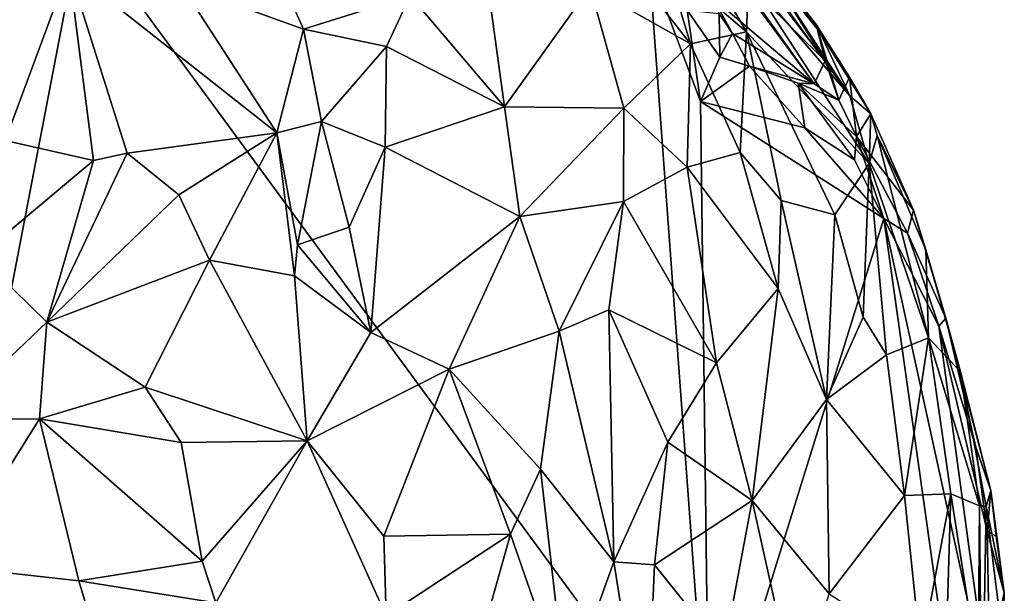
# Model space of a CAD drawing. Units: metres. Extents: x 26.1 to 28.6, y -8.7 to 17.
# Drawn here: x 27.7 to 28.6, y 6.4 to 7 of the extents above; entities that cross this region are included whole.
import ezdxf

# ---------------------------------------------------------------- set-up
doc = ezdxf.new("R2010")
doc.units = ezdxf.units.M

msp = doc.modelspace()

# ---------------------------------------------------------------- linework, layer by layer
at = {"layer": '1'}
for points in [[(26.84246, 7.4014, -1.26692), (27.73579, 7.05052, -1.30773), (27.55711, 6.12096, -1.31223)], [(28.11967, 7.09627, -0.36963), (28.05781, 6.98123, -0.27132), (28.15031, 6.87196, -0.31938)], [(28.11967, 7.09627, -0.36963), (28.15031, 6.87196, -0.31938), (28.23434, 6.98933, -0.44569)], [(28.32462, 7.09251, -1.05719), (28.41718, 7.00227, -0.99536), (28.45583, 6.95277, -1.03721)], [(28.33575, 7.08552, -1.10322), (28.32462, 7.09251, -1.05719), (28.45583, 6.95277, -1.03721)], [(28.33575, 7.08552, -1.10322), (28.45583, 6.95277, -1.03721), (28.46438, 6.91729, -1.15683)], [(28.36058, 7.08234, -1.14966), (28.33575, 7.08552, -1.10322), (28.46438, 6.91729, -1.15683)], [(28.37243, 7.00875, -1.16935), (28.36058, 7.08234, -1.14966), (28.46438, 6.91729, -1.15683)], [(27.64552, 7.07123, -0.07912), (27.55979, 6.93383, -0.05029), (27.72341, 7.00761, -0.09338)], [(28.3635, 7.06515, -0.91353), (28.39126, 7.03311, -0.87765), (28.45936, 6.9451, -0.9498)], [(28.41718, 7.00227, -0.99536), (28.3635, 7.06515, -0.91353), (28.45936, 6.9451, -0.9498)], [(27.55711, 6.12096, -1.31223), (27.73579, 7.05052, -1.30773), (28.35093, 6.212, -1.32825)], [(28.35093, 6.212, -1.32825), (27.73579, 7.05052, -1.30773), (28.29203, 7.01198, -1.32241)], [(28.33035, 7.0428, -0.65724), (28.30888, 7.01293, -0.57626), (28.38741, 6.94542, -0.67919)], [(28.38741, 6.94542, -0.67919), (28.38943, 6.99891, -0.75258), (28.33035, 7.0428, -0.65724)], [(28.25077, 7.03852, -0.49855), (28.23434, 6.98933, -0.44569), (28.33268, 6.93376, -0.56216)], [(28.25077, 7.03852, -0.49855), (28.33268, 6.93376, -0.56216), (28.30888, 7.01293, -0.57626)], [(28.39126, 7.03311, -0.87765), (28.39491, 7.01287, -0.80674), (28.48883, 6.88292, -0.9339)], [(28.39126, 7.03311, -0.87765), (28.48883, 6.88292, -0.9339), (28.45936, 6.9451, -0.9498)], [(27.91686, 7.02989, -0.18805), (27.83374, 6.99166, -0.13818), (27.95339, 6.94808, -0.19295)], [(27.91686, 7.02989, -0.18805), (27.95339, 6.94808, -0.19295), (28.05781, 6.98123, -0.27132)], [(28.30888, 7.01293, -0.57626), (28.33268, 6.93376, -0.56216), (28.38741, 6.94542, -0.67919)], [(28.39491, 7.01287, -0.80674), (28.38943, 6.99891, -0.75258), (28.48883, 6.88292, -0.9339)], [(27.55979, 6.93383, -0.05029), (27.6612, 6.83894, -0.07147), (27.72341, 7.00761, -0.09338)], [(27.72341, 7.00761, -0.09338), (27.6612, 6.83894, -0.07147), (27.74765, 6.81945, -0.101)], [(27.74765, 6.81945, -0.101), (27.78066, 6.82664, -0.10894), (27.72341, 7.00761, -0.09338)], [(27.72341, 7.00761, -0.09338), (27.78066, 6.82664, -0.10894), (27.92722, 6.84673, -0.16473)], [(27.83374, 6.99166, -0.13818), (27.72341, 7.00761, -0.09338), (27.92722, 6.84673, -0.16473)], [(28.35093, 6.212, -1.32825), (28.29203, 7.01198, -1.32241), (28.34231, 6.87736, -1.32335)], [(28.34231, 6.87736, -1.32335), (28.29203, 7.01198, -1.32241), (28.32948, 6.96665, -1.32252)], [(28.35464, 6.97852, -1.27247), (28.3706, 7.00801, -1.18809), (28.45378, 6.89464, -1.27778)], [(28.3706, 7.00801, -1.18809), (28.37243, 7.00875, -1.16935), (28.45378, 6.89464, -1.27778)], [(28.37243, 7.00875, -1.16935), (28.46438, 6.91729, -1.15683), (28.45378, 6.89464, -1.27778)], [(28.38943, 6.99891, -0.75258), (28.38741, 6.94542, -0.67919), (28.50751, 6.81663, -0.88885)], [(28.48883, 6.88292, -0.9339), (28.38943, 6.99891, -0.75258), (28.50751, 6.81663, -0.88885)], [(28.45583, 6.95277, -1.03721), (28.41718, 7.00227, -0.99536), (28.45936, 6.9451, -0.9498)], [(27.83374, 6.99166, -0.13818), (27.92722, 6.84673, -0.16473), (27.95339, 6.94808, -0.19295)], [(28.26732, 6.87073, -0.43826), (28.23434, 6.98933, -0.44569), (28.15031, 6.87196, -0.31938)], [(28.23434, 6.98933, -0.44569), (28.26732, 6.87073, -0.43826), (28.33268, 6.93376, -0.56216)], [(28.05781, 6.98123, -0.27132), (27.95339, 6.94808, -0.19295), (28.03469, 6.93104, -0.24308)], [(28.05781, 6.98123, -0.27132), (28.03469, 6.93104, -0.24308), (28.15031, 6.87196, -0.31938)], [(28.36084, 6.96357, -1.3004), (28.35464, 6.97852, -1.27247), (28.37369, 6.94391, -1.29917)], [(28.37369, 6.94391, -1.29917), (28.35464, 6.97852, -1.27247), (28.45378, 6.89464, -1.27778)], [(28.34231, 6.87736, -1.32335), (28.32948, 6.96665, -1.32252), (28.36117, 6.92067, -1.3205)], [(28.36117, 6.92067, -1.3205), (28.32948, 6.96665, -1.32252), (28.36084, 6.96357, -1.3004)], [(28.36117, 6.92067, -1.3205), (28.36084, 6.96357, -1.3004), (28.37369, 6.94391, -1.29917)], [(27.95339, 6.94808, -0.19295), (27.92722, 6.84673, -0.16473), (27.97113, 6.85759, -0.20128)], [(27.95339, 6.94808, -0.19295), (27.97113, 6.85759, -0.20128), (28.03469, 6.93104, -0.24308)], [(28.33268, 6.93376, -0.56216), (28.38126, 6.82728, -0.5894), (28.38741, 6.94542, -0.67919)], [(28.38741, 6.94542, -0.67919), (28.38126, 6.82728, -0.5894), (28.42152, 6.78035, -0.63973)], [(28.38741, 6.94542, -0.67919), (28.42152, 6.78035, -0.63973), (28.47396, 6.76633, -0.74377)], [(28.38741, 6.94542, -0.67919), (28.47396, 6.76633, -0.74377), (28.50751, 6.81663, -0.88885)], [(28.45583, 6.95277, -1.03721), (28.45936, 6.9451, -0.9498), (28.48823, 6.90107, -1.06502)], [(28.46438, 6.91729, -1.15683), (28.45583, 6.95277, -1.03721), (28.47776, 6.87874, -1.2522)], [(28.47776, 6.87874, -1.2522), (28.45583, 6.95277, -1.03721), (28.48823, 6.90107, -1.06502)], [(28.48823, 6.90107, -1.06502), (28.45936, 6.9451, -0.9498), (28.50942, 6.86516, -1.05606)], [(28.50942, 6.86516, -1.05606), (28.45936, 6.9451, -0.9498), (28.48883, 6.88292, -0.9339)], [(28.36117, 6.92067, -1.3205), (28.37369, 6.94391, -1.29917), (28.39045, 6.912, -1.32)], [(28.39045, 6.912, -1.32), (28.37369, 6.94391, -1.29917), (28.45378, 6.89464, -1.27778)], [(27.97113, 6.85759, -0.20128), (28.0334, 6.83272, -0.23345), (28.03469, 6.93104, -0.24308)], [(28.03469, 6.93104, -0.24308), (28.0334, 6.83272, -0.23345), (28.15031, 6.87196, -0.31938)], [(28.33268, 6.93376, -0.56216), (28.26732, 6.87073, -0.43826), (28.32918, 6.81296, -0.49964)], [(28.33268, 6.93376, -0.56216), (28.32918, 6.81296, -0.49964), (28.38126, 6.82728, -0.5894)], [(28.34231, 6.87736, -1.32335), (28.36117, 6.92067, -1.3205), (28.39045, 6.912, -1.32)], [(28.45378, 6.89464, -1.27778), (28.46438, 6.91729, -1.15683), (28.47776, 6.87874, -1.2522)], [(28.44463, 6.85142, -1.3206), (28.34231, 6.87736, -1.32335), (28.39045, 6.912, -1.32)], [(28.43808, 6.89513, -1.30002), (28.39045, 6.912, -1.32), (28.45378, 6.89464, -1.27778)], [(28.44463, 6.85142, -1.3206), (28.39045, 6.912, -1.32), (28.43808, 6.89513, -1.30002)], [(28.47776, 6.87874, -1.2522), (28.48823, 6.90107, -1.06502), (28.49516, 6.84294, -1.29512)], [(28.49516, 6.84294, -1.29512), (28.48823, 6.90107, -1.06502), (28.50942, 6.86516, -1.05606)], [(28.44463, 6.85142, -1.3206), (28.43808, 6.89513, -1.30002), (28.49313, 6.82026, -1.31909)], [(28.43808, 6.89513, -1.30002), (28.45378, 6.89464, -1.27778), (28.47776, 6.87874, -1.2522)], [(28.43808, 6.89513, -1.30002), (28.47776, 6.87874, -1.2522), (28.49516, 6.84294, -1.29512)], [(28.49313, 6.82026, -1.31909), (28.43808, 6.89513, -1.30002), (28.49516, 6.84294, -1.29512)], [(28.50942, 6.86516, -1.05606), (28.48883, 6.88292, -0.9339), (28.50751, 6.81663, -0.88885)], [(28.0334, 6.83272, -0.23345), (28.16553, 6.76454, -0.31571), (28.15031, 6.87196, -0.31938)], [(28.15031, 6.87196, -0.31938), (28.16553, 6.76454, -0.31571), (28.26732, 6.87073, -0.43826)], [(28.26732, 6.87073, -0.43826), (28.16553, 6.76454, -0.31571), (28.26682, 6.77916, -0.41643)], [(28.26732, 6.87073, -0.43826), (28.26682, 6.77916, -0.41643), (28.32918, 6.81296, -0.49964)], [(28.34231, 6.87736, -1.32335), (28.52202, 6.76278, -1.32247), (28.35093, 6.212, -1.32825)], [(28.34231, 6.87736, -1.32335), (28.44463, 6.85142, -1.3206), (28.52202, 6.76278, -1.32247)], [(28.55093, 6.77098, -1.16991), (28.49516, 6.84294, -1.29512), (28.50942, 6.86516, -1.05606)], [(28.50942, 6.86516, -1.05606), (28.50751, 6.81663, -0.88885), (28.51555, 6.84403, -0.99079)], [(28.50942, 6.86516, -1.05606), (28.51555, 6.84403, -0.99079), (28.55093, 6.77098, -1.16991)], [(27.92722, 6.84673, -0.16473), (27.94755, 6.73693, -0.17746), (27.97113, 6.85759, -0.20128)], [(27.97113, 6.85759, -0.20128), (27.94755, 6.73693, -0.17746), (27.99834, 6.75414, -0.21794)], [(27.97113, 6.85759, -0.20128), (27.99834, 6.75414, -0.21794), (28.0334, 6.83272, -0.23345)], [(28.52202, 6.76278, -1.32247), (28.44463, 6.85142, -1.3206), (28.49313, 6.82026, -1.31909)], [(27.78066, 6.82664, -0.10894), (27.83131, 6.78571, -0.1306), (27.92722, 6.84673, -0.16473)], [(27.83131, 6.78571, -0.1306), (27.86149, 6.72178, -0.14147), (27.92722, 6.84673, -0.16473)], [(27.86149, 6.72178, -0.14147), (27.94453, 6.70649, -0.17623), (27.92722, 6.84673, -0.16473)], [(27.92722, 6.84673, -0.16473), (27.94453, 6.70649, -0.17623), (27.94755, 6.73693, -0.17746)], [(28.49313, 6.82026, -1.31909), (28.49516, 6.84294, -1.29512), (28.52202, 6.76278, -1.32247)], [(28.54515, 6.7484, -1.30646), (28.49516, 6.84294, -1.29512), (28.55093, 6.77098, -1.16991)], [(28.52202, 6.76278, -1.32247), (28.49516, 6.84294, -1.29512), (28.54515, 6.7484, -1.30646)], [(28.51555, 6.84403, -0.99079), (28.50751, 6.81663, -0.88885), (28.56582, 6.64563, -0.93842)], [(28.51555, 6.84403, -0.99079), (28.563, 6.73183, -1.07061), (28.55093, 6.77098, -1.16991)], [(28.563, 6.73183, -1.07061), (28.51555, 6.84403, -0.99079), (28.56582, 6.64563, -0.93842)], [(27.6612, 6.83894, -0.07147), (27.63583, 6.72571, -0.07886), (27.74765, 6.81945, -0.101)], [(28.0334, 6.83272, -0.23345), (27.99834, 6.75414, -0.21794), (28.01944, 6.65096, -0.22687)], [(28.0334, 6.83272, -0.23345), (28.01944, 6.65096, -0.22687), (28.16553, 6.76454, -0.31571)], [(27.74765, 6.81945, -0.101), (27.70215, 6.66099, -0.11717), (27.78066, 6.82664, -0.10894)], [(27.70215, 6.66099, -0.11717), (27.83131, 6.78571, -0.1306), (27.78066, 6.82664, -0.10894)], [(28.38126, 6.82728, -0.5894), (28.32918, 6.81296, -0.49964), (28.41856, 6.69403, -0.61069)], [(28.38126, 6.82728, -0.5894), (28.41856, 6.69403, -0.61069), (28.42152, 6.78035, -0.63973)], [(27.63583, 6.72571, -0.07886), (27.70215, 6.66099, -0.11717), (27.74765, 6.81945, -0.101)], [(28.26682, 6.77916, -0.41643), (28.35818, 6.62111, -0.51242), (28.32918, 6.81296, -0.49964)], [(28.32918, 6.81296, -0.49964), (28.35818, 6.62111, -0.51242), (28.41856, 6.69403, -0.61069)], [(28.50751, 6.81663, -0.88885), (28.47396, 6.76633, -0.74377), (28.5018, 6.6659, -0.76386)], [(28.52448, 6.62902, -0.80476), (28.50751, 6.81663, -0.88885), (28.5018, 6.6659, -0.76386)], [(28.50751, 6.81663, -0.88885), (28.52448, 6.62902, -0.80476), (28.56582, 6.64563, -0.93842)], [(27.83131, 6.78571, -0.1306), (27.70215, 6.66099, -0.11717), (27.86149, 6.72178, -0.14147)], [(28.16553, 6.76454, -0.31571), (28.20382, 6.65225, -0.3499), (28.26682, 6.77916, -0.41643)], [(28.26682, 6.77916, -0.41643), (28.20382, 6.65225, -0.3499), (28.25257, 6.67322, -0.40661)], [(28.26682, 6.77916, -0.41643), (28.25257, 6.67322, -0.40661), (28.35818, 6.62111, -0.51242)], [(28.42152, 6.78035, -0.63973), (28.41856, 6.69403, -0.61069), (28.46573, 6.58527, -0.67209)], [(28.42152, 6.78035, -0.63973), (28.46573, 6.58527, -0.67209), (28.47396, 6.76633, -0.74377)], [(28.01944, 6.65096, -0.22687), (28.09629, 6.61509, -0.27252), (28.16553, 6.76454, -0.31571)], [(28.16553, 6.76454, -0.31571), (28.09629, 6.61509, -0.27252), (28.20382, 6.65225, -0.3499)], [(28.35093, 6.212, -1.32825), (28.52202, 6.76278, -1.32247), (28.60096, 6.20195, -1.32803)], [(28.46573, 6.58527, -0.67209), (28.5018, 6.6659, -0.76386), (28.47396, 6.76633, -0.74377)], [(28.52202, 6.76278, -1.32247), (28.57595, 6.65727, -1.31961), (28.6264, 6.2854, -1.326)], [(28.52202, 6.76278, -1.32247), (28.6264, 6.2854, -1.326), (28.60096, 6.20195, -1.32803)], [(28.52202, 6.76278, -1.32247), (28.54515, 6.7484, -1.30646), (28.57595, 6.65727, -1.31961)], [(28.54515, 6.7484, -1.30646), (28.55093, 6.77098, -1.16991), (28.5829, 6.66511, -1.29518)], [(28.5829, 6.66511, -1.29518), (28.55093, 6.77098, -1.16991), (28.563, 6.73183, -1.07061)], [(27.94755, 6.73693, -0.17746), (28.01944, 6.65096, -0.22687), (27.99834, 6.75414, -0.21794)], [(28.57595, 6.65727, -1.31961), (28.54515, 6.7484, -1.30646), (28.5829, 6.66511, -1.29518)], [(27.94755, 6.73693, -0.17746), (27.94453, 6.70649, -0.17623), (28.01944, 6.65096, -0.22687)], [(27.60178, 6.56569, -0.11182), (27.70215, 6.66099, -0.11717), (27.63583, 6.72571, -0.07886)], [(28.5829, 6.66511, -1.29518), (28.563, 6.73183, -1.07061), (28.59717, 6.6124, -1.10911)], [(28.59717, 6.6124, -1.10911), (28.563, 6.73183, -1.07061), (28.56582, 6.64563, -0.93842)], [(27.70215, 6.66099, -0.11717), (27.79848, 6.59722, -0.13846), (27.86149, 6.72178, -0.14147)], [(27.86149, 6.72178, -0.14147), (27.79848, 6.59722, -0.13846), (27.95713, 6.5448, -0.20239)], [(27.86149, 6.72178, -0.14147), (27.95713, 6.5448, -0.20239), (27.94453, 6.70649, -0.17623)], [(27.94453, 6.70649, -0.17623), (27.95713, 6.5448, -0.20239), (28.01944, 6.65096, -0.22687)], [(28.35818, 6.62111, -0.51242), (28.39312, 6.48635, -0.57155), (28.41856, 6.69403, -0.61069)], [(28.41856, 6.69403, -0.61069), (28.39312, 6.48635, -0.57155), (28.46573, 6.58527, -0.67209)], [(28.20382, 6.65225, -0.3499), (28.25737, 6.42622, -0.42604), (28.25257, 6.67322, -0.40661)], [(28.25257, 6.67322, -0.40661), (28.25737, 6.42622, -0.42604), (28.31052, 6.54344, -0.46107)], [(28.25257, 6.67322, -0.40661), (28.31052, 6.54344, -0.46107), (28.35818, 6.62111, -0.51242)], [(28.46573, 6.58527, -0.67209), (28.52448, 6.62902, -0.80476), (28.5018, 6.6659, -0.76386)], [(27.60178, 6.56569, -0.11182), (27.69494, 6.56621, -0.12447), (27.70215, 6.66099, -0.11717)], [(27.70215, 6.66099, -0.11717), (27.69494, 6.56621, -0.12447), (27.79848, 6.59722, -0.13846)], [(28.57595, 6.65727, -1.31961), (28.5829, 6.66511, -1.29518), (28.61228, 6.53856, -1.31716)], [(28.57595, 6.65727, -1.31961), (28.61228, 6.53856, -1.31716), (28.62338, 6.45634, -1.32343)], [(28.6264, 6.2854, -1.326), (28.57595, 6.65727, -1.31961), (28.62338, 6.45634, -1.32343)], [(28.61228, 6.53856, -1.31716), (28.5829, 6.66511, -1.29518), (28.62694, 6.49628, -1.30068)], [(28.5829, 6.66511, -1.29518), (28.59717, 6.6124, -1.10911), (28.62694, 6.49628, -1.30068)], [(28.01944, 6.65096, -0.22687), (27.95713, 6.5448, -0.20239), (28.09629, 6.61509, -0.27252)], [(28.09629, 6.61509, -0.27252), (28.18555, 6.51707, -0.34592), (28.20382, 6.65225, -0.3499)], [(28.20382, 6.65225, -0.3499), (28.18555, 6.51707, -0.34592), (28.25737, 6.42622, -0.42604)], [(28.56582, 6.64563, -0.93842), (28.52448, 6.62902, -0.80476), (28.54221, 6.49123, -0.82412)], [(28.56582, 6.64563, -0.93842), (28.54221, 6.49123, -0.82412), (28.58753, 6.49297, -0.95207)], [(28.56582, 6.64563, -0.93842), (28.58753, 6.49297, -0.95207), (28.6158, 6.48106, -1.07435)], [(28.56582, 6.64563, -0.93842), (28.6158, 6.48106, -1.07435), (28.59717, 6.6124, -1.10911)], [(28.52448, 6.62902, -0.80476), (28.46573, 6.58527, -0.67209), (28.54221, 6.49123, -0.82412)], [(28.31052, 6.54344, -0.46107), (28.39312, 6.48635, -0.57155), (28.35818, 6.62111, -0.51242)], [(27.95713, 6.5448, -0.20239), (28.03203, 6.45143, -0.2687), (28.09629, 6.61509, -0.27252)], [(28.09629, 6.61509, -0.27252), (28.03203, 6.45143, -0.2687), (28.15611, 6.45332, -0.3364)], [(28.09629, 6.61509, -0.27252), (28.15611, 6.45332, -0.3364), (28.18555, 6.51707, -0.34592)], [(28.62694, 6.49628, -1.30068), (28.59717, 6.6124, -1.10911), (28.62233, 6.48033, -1.15755)], [(28.59717, 6.6124, -1.10911), (28.6158, 6.48106, -1.07435), (28.62233, 6.48033, -1.15755)], [(27.79848, 6.59722, -0.13846), (27.69494, 6.56621, -0.12447), (27.83363, 6.54322, -0.1596)], [(27.79848, 6.59722, -0.13846), (27.83363, 6.54322, -0.1596), (27.95713, 6.5448, -0.20239)], [(28.46573, 6.58527, -0.67209), (28.39312, 6.48635, -0.57155), (28.46855, 6.39486, -0.69079)], [(28.46573, 6.58527, -0.67209), (28.46855, 6.39486, -0.69079), (28.54221, 6.49123, -0.82412)], [(27.60178, 6.56569, -0.11182), (27.60445, 6.42186, -0.17107), (27.69494, 6.56621, -0.12447)], [(27.60445, 6.42186, -0.17107), (27.73351, 6.40755, -0.18725), (27.69494, 6.56621, -0.12447)], [(27.69494, 6.56621, -0.12447), (27.73351, 6.40755, -0.18725), (27.85414, 6.42697, -0.20329)], [(27.69494, 6.56621, -0.12447), (27.85414, 6.42697, -0.20329), (27.83363, 6.54322, -0.1596)], [(27.83363, 6.54322, -0.1596), (27.85414, 6.42697, -0.20329), (27.95713, 6.5448, -0.20239)], [(27.85414, 6.42697, -0.20329), (27.86758, 6.38609, -0.22953), (27.95713, 6.5448, -0.20239)], [(27.86758, 6.38609, -0.22953), (28.03458, 6.37327, -0.29375), (27.95713, 6.5448, -0.20239)], [(27.95713, 6.5448, -0.20239), (28.03458, 6.37327, -0.29375), (28.03203, 6.45143, -0.2687)], [(28.31052, 6.54344, -0.46107), (28.25737, 6.42622, -0.42604), (28.29737, 6.42325, -0.46315)], [(28.31052, 6.54344, -0.46107), (28.29737, 6.42325, -0.46315), (28.39312, 6.48635, -0.57155)], [(28.62338, 6.45634, -1.32343), (28.61228, 6.53856, -1.31716), (28.62694, 6.49628, -1.30068)], [(28.15611, 6.45332, -0.3364), (28.21066, 6.29628, -0.43208), (28.18555, 6.51707, -0.34592)], [(28.18555, 6.51707, -0.34592), (28.21066, 6.29628, -0.43208), (28.25737, 6.42622, -0.42604)], [(28.54221, 6.49123, -0.82412), (28.55823, 6.33659, -0.87619), (28.58753, 6.49297, -0.95207)], [(28.58753, 6.49297, -0.95207), (28.55823, 6.33659, -0.87619), (28.58305, 6.34112, -0.94727)], [(28.58753, 6.49297, -0.95207), (28.58305, 6.34112, -0.94727), (28.61441, 6.32221, -1.04943)], [(28.6158, 6.48106, -1.07435), (28.58753, 6.49297, -0.95207), (28.61441, 6.32221, -1.04943)], [(28.62694, 6.49628, -1.30068), (28.62233, 6.48033, -1.15755), (28.64002, 6.39589, -1.31158)], [(28.62338, 6.45634, -1.32343), (28.62694, 6.49628, -1.30068), (28.63207, 6.45124, -1.31186)], [(28.63207, 6.45124, -1.31186), (28.62694, 6.49628, -1.30068), (28.64002, 6.39589, -1.31158)], [(28.39312, 6.48635, -0.57155), (28.29737, 6.42325, -0.46315), (28.36527, 6.33837, -0.56295)], [(28.43637, 6.29029, -0.66729), (28.39312, 6.48635, -0.57155), (28.36527, 6.33837, -0.56295)], [(28.39312, 6.48635, -0.57155), (28.43637, 6.29029, -0.66729), (28.46855, 6.39486, -0.69079)], [(28.54221, 6.49123, -0.82412), (28.46855, 6.39486, -0.69079), (28.55823, 6.33659, -0.87619)], [(28.6158, 6.48106, -1.07435), (28.61441, 6.32221, -1.04943), (28.61785, 6.23703, -1.14108)], [(28.62233, 6.48033, -1.15755), (28.6158, 6.48106, -1.07435), (28.61785, 6.23703, -1.14108)], [(28.62233, 6.48033, -1.15755), (28.61785, 6.23703, -1.14108), (28.63547, 6.37528, -1.23148)], [(28.62233, 6.48033, -1.15755), (28.63547, 6.37528, -1.23148), (28.64002, 6.39589, -1.31158)], [(28.03203, 6.45143, -0.2687), (28.03458, 6.37327, -0.29375), (28.15611, 6.45332, -0.3364)], [(28.03458, 6.37327, -0.29375), (28.10849, 6.28337, -0.37082), (28.15611, 6.45332, -0.3364)], [(28.10849, 6.28337, -0.37082), (28.21066, 6.29628, -0.43208), (28.15611, 6.45332, -0.3364)], [(28.62338, 6.45634, -1.32343), (28.63207, 6.45124, -1.31186), (28.64002, 6.39589, -1.31158)], [(28.6264, 6.2854, -1.326), (28.62338, 6.45634, -1.32343), (28.64002, 6.39589, -1.31158)], [(27.73351, 6.40755, -0.18725), (27.86758, 6.38609, -0.22953), (27.85414, 6.42697, -0.20329)], [(28.21066, 6.29628, -0.43208), (28.28892, 6.22896, -0.52203), (28.25737, 6.42622, -0.42604)], [(28.25737, 6.42622, -0.42604), (28.28892, 6.22896, -0.52203), (28.29737, 6.42325, -0.46315)], [(27.60445, 6.42186, -0.17107), (27.6244, 6.24267, -0.28134), (27.77236, 6.27711, -0.26127)], [(27.60445, 6.42186, -0.17107), (27.77236, 6.27711, -0.26127), (27.73351, 6.40755, -0.18725)], [(28.29737, 6.42325, -0.46315), (28.28892, 6.22896, -0.52203), (28.36527, 6.33837, -0.56295)], [(27.73351, 6.40755, -0.18725), (27.77236, 6.27711, -0.26127), (27.86758, 6.38609, -0.22953)], [(28.6264, 6.2854, -1.326), (28.64002, 6.39589, -1.31158), (28.63648, 6.25781, -1.31835)], [(28.63547, 6.37528, -1.23148), (28.63648, 6.25781, -1.31835), (28.64002, 6.39589, -1.31158)]]:
    msp.add_3dface(points, dxfattribs=at)

doc.saveas('drawing.dxf')
